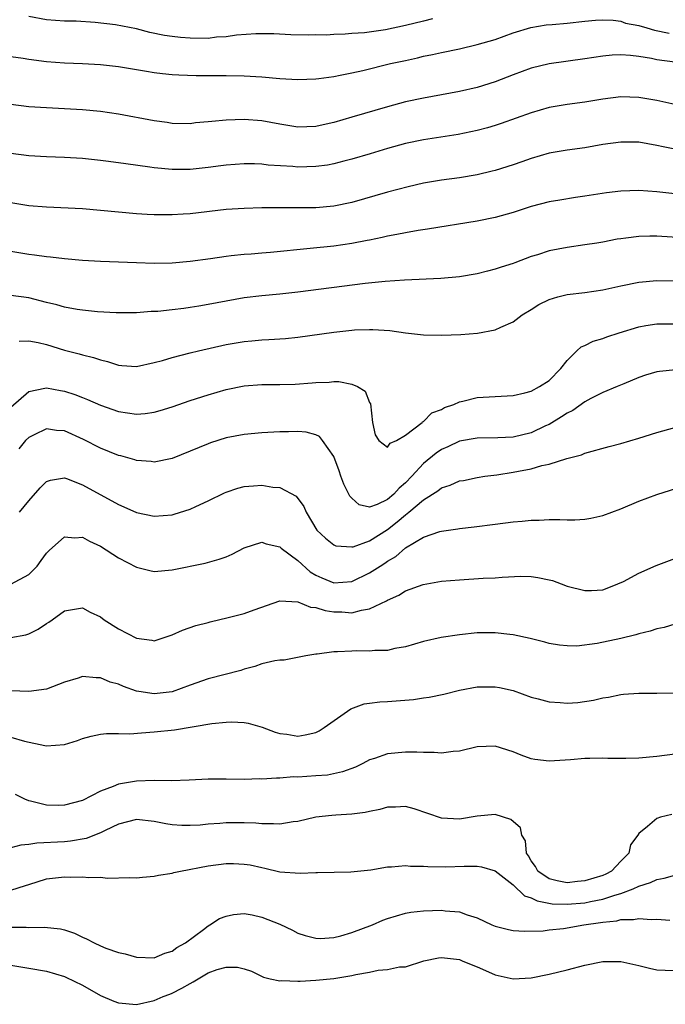
# Model space of a CAD drawing. Units: inches. Extents: x 2601000 to 2604000, y 1503000 to 1506000.
# Drawn here: x 2601236 to 2601308, y 1505802 to 1505912 of the extents above; entities that cross this region are included whole.
import ezdxf

# ---------------------------------------------------------------- set-up
doc = ezdxf.new("R2010")
doc.units = ezdxf.units.IN
doc.header["$MEASUREMENT"] = 0
doc.layers.add('LD26011503_2ft', color=71, linetype='Continuous')

msp = doc.modelspace()

# ---------------------------------------------------------------- linework, layer by layer
at = {"layer": 'LD26011503_2ft'}
for points, elevation in [([(2601282.02, 1505911.98), (2601281, 1505911.75), (2601279, 1505911.24), (2601276.77, 1505910.77), (2601274.44, 1505910.44), (2601273, 1505910.35), (2601272.28, 1505910.28), (2601271, 1505910.25), (2601270.19, 1505910.19), (2601269, 1505910.2), (2601268.18, 1505910.18), (2601266.23, 1505910.23), (2601264.31, 1505910.31), (2601262.33, 1505910.33), (2601260.18, 1505910.18), (2601259, 1505909.99), (2601257.94, 1505909.94), (2601257, 1505909.82), (2601255, 1505909.83), (2601253.92, 1505909.92), (2601253, 1505910.03), (2601252.15, 1505910.15), (2601250.49, 1505910.49), (2601249, 1505910.87), (2601246.67, 1505911.33), (2601244.4, 1505911.6), (2601242.28, 1505911.72), (2601241, 1505911.74), (2601239, 1505911.89), (2601237, 1505912.26)], 8520), ([(2601235, 1505907.81), (2601236.4, 1505907.6), (2601237, 1505907.49), (2601239, 1505907.24), (2601241, 1505907.1), (2601243, 1505907.03), (2601245, 1505906.91), (2601247, 1505906.68), (2601250.15, 1505906.15), (2601251, 1505906.03), (2601251.91, 1505905.91), (2601253, 1505905.8), (2601253.75, 1505905.75), (2601255.68, 1505905.68), (2601259, 1505905.67), (2601261, 1505905.65), (2601263, 1505905.54), (2601265, 1505905.36), (2601267, 1505905.24), (2601269, 1505905.31), (2601269.35, 1505905.35), (2601271, 1505905.57), (2601271.7, 1505905.7), (2601273, 1505905.97), (2601274.24, 1505906.24), (2601277.34, 1505907), (2601279, 1505907.37), (2601280.35, 1505907.65), (2601281, 1505907.83), (2601281.99, 1505908.01), (2601283, 1505908.26), (2601285, 1505908.67), (2601287, 1505909.12), (2601289, 1505909.71), (2601291, 1505910.44), (2601292.96, 1505911.03), (2601294.68, 1505911.32), (2601295.35, 1505911.35), (2601297, 1505911.5), (2601299, 1505911.72), (2601300.16, 1505911.83), (2601301, 1505911.9), (2601302.16, 1505911.84), (2601303, 1505911.72), (2601303.53, 1505911.53), (2601305, 1505911.24), (2601305.88, 1505911), (2601306.74, 1505910.74), (2601308.4, 1505910.4)], 8518), ([(2601309, 1505907.16), (2601307, 1505907.44), (2601306.43, 1505907.57), (2601305, 1505907.8), (2601304.09, 1505907.91), (2601303, 1505907.98), (2601302.05, 1505907.95), (2601301, 1505907.84), (2601299, 1505907.53), (2601295, 1505906.98), (2601293, 1505906.49), (2601291, 1505905.76), (2601289, 1505904.99), (2601287, 1505904.35), (2601285, 1505903.91), (2601281, 1505903.17), (2601279, 1505902.73), (2601277, 1505902.2), (2601273, 1505901.05), (2601271, 1505900.45), (2601269.81, 1505900.19), (2601269, 1505899.98), (2601267, 1505899.93), (2601265, 1505900.27), (2601263, 1505900.63), (2601261, 1505900.77), (2601259, 1505900.71), (2601257.43, 1505900.57), (2601257, 1505900.51), (2601255.6, 1505900.4), (2601255, 1505900.31), (2601253, 1505900.34), (2601252.43, 1505900.43), (2601251, 1505900.62), (2601247, 1505901.36), (2601245, 1505901.67), (2601243, 1505901.86), (2601241, 1505901.97), (2601239, 1505902.07), (2601237, 1505902.2), (2601235, 1505902.46)], 8516), ([(2601309, 1505902.46), (2601307, 1505902.88), (2601305, 1505903.24), (2601303, 1505903.31), (2601301, 1505903.06), (2601299, 1505902.72), (2601297, 1505902.45), (2601295, 1505902.1), (2601293, 1505901.53), (2601289.68, 1505900.32), (2601289, 1505900.09), (2601288.15, 1505899.85), (2601287, 1505899.55), (2601284.88, 1505899.12), (2601281, 1505898.51), (2601279, 1505898.09), (2601277, 1505897.53), (2601275.06, 1505896.94), (2601273, 1505896.34), (2601272.14, 1505896.14), (2601271, 1505895.84), (2601270.3, 1505895.7), (2601269, 1505895.53), (2601267, 1505895.48), (2601266.46, 1505895.54), (2601263.7, 1505895.7), (2601263, 1505895.8), (2601262.16, 1505895.84), (2601261, 1505895.85), (2601259, 1505895.7), (2601258.4, 1505895.6), (2601257, 1505895.41), (2601255, 1505895.2), (2601253, 1505895.2), (2601251, 1505895.4), (2601250.52, 1505895.48), (2601247.82, 1505895.82), (2601245.9, 1505896.1), (2601245, 1505896.22), (2601243, 1505896.44), (2601241, 1505896.55), (2601239, 1505896.61), (2601237, 1505896.71), (2601235.01, 1505896.99)], 8514), ([(2601309, 1505897.46), (2601307.72, 1505897.72), (2601307, 1505897.89), (2601305, 1505898.25), (2601303, 1505898.26), (2601301, 1505897.98), (2601299, 1505897.62), (2601297, 1505897.34), (2601295, 1505897.01), (2601293, 1505896.44), (2601291.95, 1505896.05), (2601291, 1505895.72), (2601289, 1505895.08), (2601288.65, 1505895), (2601287, 1505894.62), (2601285, 1505894.28), (2601283, 1505894), (2601281, 1505893.66), (2601279.28, 1505893.28), (2601277, 1505892.68), (2601273, 1505891.53), (2601271, 1505891.1), (2601269, 1505890.94), (2601266.91, 1505890.91), (2601263, 1505890.92), (2601261, 1505890.87), (2601259, 1505890.73), (2601255, 1505890.27), (2601254.21, 1505890.21), (2601253, 1505890.14), (2601251, 1505890.15), (2601250.19, 1505890.19), (2601249, 1505890.27), (2601245, 1505890.64), (2601243, 1505890.8), (2601239, 1505890.99), (2601237, 1505891.14), (2601235, 1505891.48)], 8512), ([(2601309, 1505892.49), (2601307, 1505892.7), (2601305, 1505892.85), (2601303, 1505892.8), (2601301.39, 1505892.61), (2601299, 1505892.22), (2601297.93, 1505892.07), (2601296.2, 1505891.8), (2601295, 1505891.6), (2601293, 1505891.08), (2601291, 1505890.42), (2601289, 1505889.86), (2601287, 1505889.46), (2601281.46, 1505888.54), (2601280.4, 1505888.4), (2601279, 1505888.15), (2601278.05, 1505887.95), (2601277, 1505887.76), (2601276.39, 1505887.61), (2601275, 1505887.34), (2601274.73, 1505887.27), (2601273, 1505886.95), (2601271, 1505886.66), (2601268.38, 1505886.38), (2601263.96, 1505885.96), (2601263, 1505885.89), (2601261.78, 1505885.78), (2601261, 1505885.73), (2601259.57, 1505885.57), (2601259, 1505885.52), (2601257.25, 1505885.25), (2601255, 1505884.94), (2601253, 1505884.77), (2601251, 1505884.73), (2601249, 1505884.79), (2601245, 1505884.96), (2601243, 1505885.07), (2601241, 1505885.25), (2601239.43, 1505885.43), (2601239, 1505885.46), (2601237.66, 1505885.66), (2601237, 1505885.73), (2601235, 1505886.05)], 8510), ([(2601311, 1505887.5), (2601307, 1505887.78), (2601306.22, 1505887.78), (2601305, 1505887.74), (2601303.54, 1505887.54), (2601303, 1505887.49), (2601302.58, 1505887.42), (2601301, 1505887.11), (2601300.34, 1505887), (2601299, 1505886.79), (2601297, 1505886.52), (2601295, 1505886.12), (2601293.7, 1505885.7), (2601293, 1505885.49), (2601291.19, 1505884.81), (2601291, 1505884.73), (2601289.68, 1505884.32), (2601289, 1505884.08), (2601288.13, 1505883.87), (2601287, 1505883.58), (2601285, 1505883.24), (2601282.95, 1505883.05), (2601278.87, 1505882.87), (2601276.72, 1505882.72), (2601274.49, 1505882.49), (2601267, 1505881.51), (2601265, 1505881.3), (2601263, 1505881.12), (2601261, 1505880.88), (2601259, 1505880.53), (2601257, 1505880.14), (2601255.95, 1505879.95), (2601255, 1505879.8), (2601254.28, 1505879.72), (2601253, 1505879.54), (2601251.39, 1505879.39), (2601250.64, 1505879.36), (2601249, 1505879.24), (2601246.77, 1505879.23), (2601244.66, 1505879.34), (2601243, 1505879.51), (2601242.39, 1505879.61), (2601241, 1505879.87), (2601240.13, 1505880.13), (2601239, 1505880.37), (2601237, 1505880.9), (2601235, 1505881.16)], 8508), ([(2601235.95, 1505876.05), (2601237, 1505876.12), (2601238.07, 1505875.93), (2601239, 1505875.68), (2601241, 1505875.07), (2601242.64, 1505874.64), (2601243, 1505874.54), (2601244.23, 1505874.23), (2601245, 1505873.97), (2601245.79, 1505873.79), (2601247, 1505873.39), (2601247.37, 1505873.37), (2601249, 1505873.23), (2601251, 1505873.67), (2601251.92, 1505873.92), (2601253, 1505874.26), (2601255, 1505874.78), (2601255.94, 1505875), (2601259, 1505875.69), (2601261, 1505876.04), (2601261.89, 1505876.11), (2601263, 1505876.22), (2601263.76, 1505876.24), (2601265.63, 1505876.37), (2601267, 1505876.51), (2601271, 1505877.08), (2601273, 1505877.3), (2601273.32, 1505877.32), (2601275, 1505877.37), (2601275.37, 1505877.37), (2601277.24, 1505877.24), (2601279, 1505877.01), (2601281, 1505876.78), (2601283, 1505876.74), (2601285.18, 1505876.82), (2601287.03, 1505876.97), (2601289, 1505877.32), (2601289.64, 1505877.64), (2601291, 1505878.22), (2601291.99, 1505879), (2601293, 1505879.61), (2601293.85, 1505880.15), (2601295, 1505880.72), (2601295.96, 1505881), (2601297, 1505881.26), (2601299, 1505881.49), (2601301, 1505881.77), (2601303, 1505882.22), (2601305, 1505882.64), (2601307, 1505882.83), (2601309, 1505882.79)], 8506), ([(2601235, 1505868.71), (2601237, 1505870.47), (2601238.82, 1505870.82), (2601239, 1505870.87), (2601240.56, 1505870.56), (2601241, 1505870.48), (2601242.13, 1505870.13), (2601243, 1505869.78), (2601243.57, 1505869.57), (2601245, 1505868.93), (2601247, 1505868.22), (2601249, 1505867.93), (2601249.99, 1505868.01), (2601251, 1505868.16), (2601251.67, 1505868.33), (2601253, 1505868.76), (2601255, 1505869.46), (2601257, 1505870.1), (2601259, 1505870.68), (2601261, 1505871.09), (2601263, 1505871.24), (2601265, 1505871.25), (2601266.71, 1505871.29), (2601268.58, 1505871.42), (2601269, 1505871.47), (2601270.5, 1505871.5), (2601271, 1505871.56), (2601271.56, 1505871.56), (2601273, 1505871.27), (2601273.64, 1505871), (2601274.49, 1505870.49), (2601275, 1505869.21), (2601275.08, 1505869.08), (2601275.31, 1505867), (2601275.61, 1505865.61), (2601276.02, 1505865), (2601277, 1505864.26), (2601277.29, 1505864.71), (2601278.01, 1505865), (2601279, 1505865.59), (2601280.86, 1505867), (2601280.91, 1505867.09), (2601281, 1505867.11), (2601281.93, 1505868.07), (2601283, 1505868.46), (2601283.34, 1505868.66), (2601284.37, 1505869), (2601285, 1505869.31), (2601285.38, 1505869.38), (2601287, 1505869.79), (2601291, 1505870.02), (2601292.31, 1505870.31), (2601293, 1505870.51), (2601293.95, 1505871), (2601295, 1505871.69), (2601296.3, 1505873), (2601297, 1505873.92), (2601298.11, 1505875), (2601298.57, 1505875.43), (2601299, 1505875.6), (2601299.93, 1505876.07), (2601301, 1505876.37), (2601301.45, 1505876.55), (2601302.8, 1505877), (2601305, 1505877.68), (2601305.8, 1505877.8), (2601307, 1505878), (2601309, 1505877.99)], 8504), ([(2601309.13, 1505872.87), (2601307.3, 1505872.7), (2601307, 1505872.64), (2601305.74, 1505872.26), (2601305, 1505872.01), (2601303.32, 1505871.32), (2601302.6, 1505871), (2601301, 1505870.33), (2601299.66, 1505869.66), (2601299, 1505869.29), (2601297.66, 1505868.34), (2601297, 1505868.04), (2601296.38, 1505867.62), (2601295, 1505866.79), (2601294.62, 1505866.62), (2601293, 1505865.83), (2601291, 1505865.36), (2601289.28, 1505865.28), (2601287, 1505865.25), (2601285, 1505864.9), (2601283.7, 1505864.3), (2601283, 1505864), (2601282.41, 1505863.59), (2601281, 1505862.44), (2601279.71, 1505861), (2601279, 1505860.26), (2601278.31, 1505859.69), (2601277.71, 1505859), (2601277, 1505858.4), (2601275.84, 1505857.84), (2601275, 1505857.56), (2601273.82, 1505857.82), (2601273, 1505858.55), (2601272.78, 1505858.78), (2601272.7, 1505859), (2601272.11, 1505860.11), (2601271.79, 1505861), (2601271.6, 1505861.6), (2601271, 1505863.22), (2601269.75, 1505865), (2601269.42, 1505865.42), (2601269, 1505865.62), (2601267.91, 1505865.91), (2601267, 1505865.98), (2601265.97, 1505865.97), (2601265, 1505865.95), (2601263, 1505865.86), (2601261, 1505865.67), (2601259, 1505865.28), (2601257.27, 1505864.73), (2601257, 1505864.63), (2601255, 1505863.79), (2601253, 1505862.99), (2601251, 1505862.59), (2601250.65, 1505862.65), (2601249, 1505862.77), (2601248.84, 1505862.84), (2601247.28, 1505863.28), (2601247, 1505863.33), (2601245, 1505864.15), (2601243.12, 1505865.12), (2601241, 1505866.06), (2601240.12, 1505866.12), (2601239, 1505866.31), (2601237.62, 1505865.62), (2601237, 1505865.34), (2601236.66, 1505865), (2601235.92, 1505864.08)], 8502), ([(2601235.99, 1505857), (2601237, 1505858.28), (2601238.28, 1505859.72), (2601239, 1505860.43), (2601239.43, 1505860.57), (2601241, 1505860.84), (2601241.23, 1505860.77), (2601243, 1505860.06), (2601244.97, 1505858.97), (2601246.27, 1505858.27), (2601247, 1505857.85), (2601247.6, 1505857.6), (2601249, 1505856.97), (2601251, 1505856.55), (2601253, 1505856.71), (2601253.23, 1505856.77), (2601255, 1505857.32), (2601255.63, 1505857.63), (2601257, 1505858.25), (2601258.84, 1505859.16), (2601259, 1505859.23), (2601260.33, 1505859.67), (2601261, 1505859.86), (2601262.06, 1505859.94), (2601263, 1505860.03), (2601264.21, 1505859.79), (2601265, 1505859.74), (2601266.8, 1505858.8), (2601267.65, 1505857.65), (2601267.93, 1505857), (2601269.11, 1505855), (2601270.09, 1505854.09), (2601271, 1505853.36), (2601271.24, 1505853.24), (2601273, 1505853.13), (2601273.15, 1505853.15), (2601275, 1505853.8), (2601277, 1505855.09), (2601278.08, 1505855.92), (2601279, 1505856.72), (2601279.37, 1505857), (2601281, 1505858.38), (2601282.61, 1505859.39), (2601283, 1505859.73), (2601283.98, 1505860.02), (2601285, 1505860.49), (2601285.45, 1505860.55), (2601287, 1505860.87), (2601287.85, 1505861), (2601289.17, 1505861.17), (2601291, 1505861.45), (2601291.58, 1505861.58), (2601293, 1505861.83), (2601294.19, 1505862.19), (2601295, 1505862.34), (2601296.97, 1505862.97), (2601298.6, 1505863.4), (2601299, 1505863.58), (2601301.68, 1505864.32), (2601303, 1505864.65), (2601305, 1505865.26), (2601307, 1505865.9), (2601309, 1505866.45)], 8500), ([(2601235, 1505848.96), (2601237, 1505850.06), (2601237.93, 1505851), (2601238.4, 1505851.6), (2601239, 1505852.42), (2601239.28, 1505852.72), (2601241, 1505854.25), (2601242.16, 1505854.16), (2601243, 1505854.22), (2601243.77, 1505853.77), (2601245, 1505853.22), (2601247, 1505851.92), (2601249, 1505850.87), (2601250.49, 1505850.49), (2601251, 1505850.4), (2601253, 1505850.56), (2601256.68, 1505851.32), (2601258.25, 1505851.75), (2601259, 1505852.03), (2601259.67, 1505852.33), (2601261, 1505853.02), (2601263, 1505853.65), (2601263.46, 1505853.46), (2601265, 1505853.13), (2601265.15, 1505853), (2601267, 1505851.63), (2601268.37, 1505850.37), (2601269, 1505849.99), (2601269.68, 1505849.68), (2601271, 1505849.13), (2601273, 1505849.29), (2601275, 1505850.23), (2601276.17, 1505851), (2601276.69, 1505851.31), (2601277, 1505851.54), (2601277.92, 1505852.08), (2601279, 1505853.03), (2601281, 1505854.21), (2601282.84, 1505854.84), (2601283, 1505854.88), (2601284.85, 1505855.15), (2601285, 1505855.19), (2601286.64, 1505855.36), (2601289, 1505855.65), (2601291, 1505855.92), (2601291.99, 1505856.01), (2601293, 1505856.13), (2601293.88, 1505856.12), (2601295, 1505856.18), (2601296.2, 1505856.2), (2601297, 1505856.14), (2601297.86, 1505856.14), (2601299, 1505856.23), (2601299.65, 1505856.35), (2601301, 1505856.65), (2601303, 1505857.39), (2601305, 1505858.22), (2601307, 1505858.97), (2601310.07, 1505859.93)], 8498), ([(2601235, 1505843.04), (2601236.67, 1505843.33), (2601237, 1505843.44), (2601238.05, 1505843.95), (2601239, 1505844.6), (2601239.25, 1505844.75), (2601239.62, 1505845), (2601241, 1505846), (2601243, 1505846.33), (2601243.87, 1505845.87), (2601245, 1505845.32), (2601245.42, 1505845), (2601247, 1505844), (2601249, 1505842.95), (2601250.73, 1505842.73), (2601251, 1505842.66), (2601253, 1505843.33), (2601254.15, 1505843.85), (2601255.63, 1505844.37), (2601257, 1505844.71), (2601257.22, 1505844.78), (2601259.25, 1505845.25), (2601261, 1505845.72), (2601262.13, 1505846.13), (2601265, 1505847.11), (2601267, 1505847), (2601268.42, 1505846.42), (2601269, 1505846.39), (2601270.05, 1505846.05), (2601271, 1505845.91), (2601271.89, 1505845.89), (2601273, 1505845.79), (2601274.09, 1505846.09), (2601275, 1505846.21), (2601276.88, 1505847.12), (2601277, 1505847.2), (2601278.26, 1505847.74), (2601279, 1505848.23), (2601280.95, 1505848.95), (2601283, 1505849.3), (2601285, 1505849.47), (2601287.64, 1505849.64), (2601289, 1505849.7), (2601289.77, 1505849.77), (2601291.86, 1505849.86), (2601293, 1505849.84), (2601293.73, 1505849.73), (2601295, 1505849.47), (2601295.37, 1505849.37), (2601296.35, 1505849), (2601297, 1505848.77), (2601299, 1505848.26), (2601299.72, 1505848.28), (2601301, 1505848.36), (2601301.47, 1505848.53), (2601302.68, 1505849), (2601303.29, 1505849.29), (2601305, 1505850.21), (2601306.95, 1505851.04), (2601309, 1505851.84)], 8496), ([(2601309, 1505844.53), (2601307.84, 1505844.16), (2601307, 1505843.99), (2601306.27, 1505843.73), (2601305, 1505843.44), (2601304.67, 1505843.33), (2601303, 1505842.91), (2601300.35, 1505842.35), (2601298.08, 1505842.08), (2601297, 1505842.09), (2601296.18, 1505842.18), (2601295, 1505842.36), (2601294.52, 1505842.52), (2601292.91, 1505842.91), (2601291, 1505843.34), (2601290.63, 1505843.37), (2601289, 1505843.56), (2601287, 1505843.54), (2601285, 1505843.34), (2601282.96, 1505843.04), (2601281, 1505842.59), (2601279, 1505842.01), (2601277.8, 1505841.8), (2601277, 1505841.6), (2601275.58, 1505841.58), (2601275, 1505841.5), (2601273.53, 1505841.53), (2601273, 1505841.52), (2601271.42, 1505841.42), (2601271, 1505841.45), (2601269.17, 1505841.17), (2601269, 1505841.18), (2601267.89, 1505841), (2601265.48, 1505840.52), (2601265, 1505840.51), (2601264.44, 1505840.44), (2601263, 1505840.08), (2601262.21, 1505839.79), (2601261, 1505839.5), (2601260.63, 1505839.37), (2601257, 1505838.43), (2601255, 1505837.72), (2601253, 1505836.98), (2601251, 1505836.74), (2601249.26, 1505837), (2601249, 1505837.05), (2601247.56, 1505837.56), (2601247, 1505837.82), (2601246.07, 1505838.07), (2601245, 1505838.53), (2601244.52, 1505838.52), (2601243, 1505838.67), (2601242.5, 1505838.5), (2601241, 1505838.05), (2601239, 1505837.28), (2601237, 1505837.01), (2601235, 1505837.08)], 8494), ([(2601235, 1505831.92), (2601236.52, 1505831.48), (2601238.79, 1505831), (2601239, 1505830.94), (2601241, 1505831.11), (2601242.45, 1505831.55), (2601243, 1505831.77), (2601243.97, 1505832.03), (2601245, 1505832.24), (2601245.67, 1505832.33), (2601247, 1505832.32), (2601248.29, 1505832.29), (2601249.58, 1505832.42), (2601251, 1505832.5), (2601253.26, 1505832.74), (2601257.43, 1505833.43), (2601259, 1505833.6), (2601259.62, 1505833.62), (2601261, 1505833.55), (2601261.48, 1505833.48), (2601263.03, 1505833.03), (2601264.48, 1505832.48), (2601265, 1505832.34), (2601265.76, 1505832.24), (2601267, 1505832.03), (2601267.82, 1505832.18), (2601269, 1505832.46), (2601269.37, 1505832.63), (2601269.92, 1505833), (2601272.91, 1505835.09), (2601274.38, 1505835.62), (2601275, 1505835.73), (2601276.14, 1505835.86), (2601277, 1505835.9), (2601279.89, 1505836.12), (2601281, 1505836.29), (2601281.63, 1505836.37), (2601283.28, 1505836.72), (2601285, 1505837.16), (2601287, 1505837.53), (2601289, 1505837.55), (2601289.46, 1505837.46), (2601291, 1505837.11), (2601293, 1505836.39), (2601293.8, 1505836.2), (2601295, 1505835.85), (2601296.22, 1505835.78), (2601297, 1505835.7), (2601298.2, 1505835.8), (2601299.96, 1505836.04), (2601301, 1505836.32), (2601301.61, 1505836.39), (2601303, 1505836.69), (2601303.3, 1505836.7), (2601305, 1505836.83), (2601307, 1505836.81), (2601309, 1505836.88)], 8492), ([(2601309, 1505830.02), (2601307, 1505829.77), (2601305, 1505829.6), (2601303.55, 1505829.55), (2601301.56, 1505829.56), (2601301, 1505829.59), (2601299.55, 1505829.55), (2601299, 1505829.56), (2601297.4, 1505829.4), (2601295, 1505829.24), (2601293.43, 1505829.43), (2601293, 1505829.51), (2601291.9, 1505829.9), (2601291, 1505830.27), (2601289, 1505830.92), (2601287, 1505830.86), (2601285, 1505830.37), (2601284.32, 1505830.32), (2601283, 1505830.13), (2601282.21, 1505830.21), (2601281, 1505830.2), (2601280.26, 1505830.26), (2601279, 1505830.25), (2601277, 1505830.05), (2601275.55, 1505829.55), (2601275, 1505829.39), (2601274.26, 1505829), (2601273.41, 1505828.59), (2601271.96, 1505828.04), (2601270.3, 1505827.7), (2601269, 1505827.6), (2601267, 1505827.47), (2601266.51, 1505827.49), (2601265, 1505827.35), (2601264.63, 1505827.37), (2601263, 1505827.24), (2601262.74, 1505827.26), (2601261, 1505827.2), (2601259, 1505827.23), (2601257, 1505827.24), (2601254.87, 1505827.13), (2601252.93, 1505827.07), (2601251, 1505827.09), (2601249, 1505827.02), (2601247, 1505826.68), (2601246.42, 1505826.42), (2601245, 1505825.91), (2601243, 1505824.87), (2601241, 1505824.34), (2601240.32, 1505824.32), (2601239, 1505824.36), (2601237.2, 1505824.8), (2601237, 1505824.82), (2601236.56, 1505825), (2601235.52, 1505825.52)], 8490), ([(2601308.68, 1505823.32), (2601307.41, 1505823), (2601307, 1505822.87), (2601305.96, 1505821.96), (2601305, 1505821.2), (2601304.91, 1505821), (2601304.09, 1505819.91), (2601303.89, 1505819), (2601303, 1505818.09), (2601301.96, 1505817), (2601301.34, 1505816.66), (2601301, 1505816.51), (2601299, 1505815.9), (2601298.17, 1505815.83), (2601297, 1505815.7), (2601295.91, 1505815.91), (2601295, 1505816.14), (2601293.73, 1505817), (2601293.49, 1505817.49), (2601293, 1505818.15), (2601292.71, 1505818.71), (2601292.5, 1505819), (2601292.37, 1505820.37), (2601291.96, 1505821), (2601291.8, 1505821.8), (2601290.74, 1505822.74), (2601289, 1505823.31), (2601287, 1505823.13), (2601285, 1505822.77), (2601283, 1505822.9), (2601279.95, 1505823.95), (2601279, 1505824.19), (2601277.89, 1505824.11), (2601277, 1505824.12), (2601276.15, 1505823.85), (2601275, 1505823.64), (2601274.49, 1505823.51), (2601273, 1505823.33), (2601271.24, 1505823.24), (2601270.8, 1505823.2), (2601269, 1505822.99), (2601267, 1505822.52), (2601266.48, 1505822.48), (2601265, 1505822.23), (2601264.28, 1505822.28), (2601263, 1505822.27), (2601262.32, 1505822.32), (2601261, 1505822.39), (2601259, 1505822.37), (2601258.31, 1505822.31), (2601257, 1505822.22), (2601256.13, 1505822.13), (2601255, 1505822.07), (2601254.08, 1505822.08), (2601253, 1505822.15), (2601252.27, 1505822.27), (2601251, 1505822.52), (2601249, 1505822.73), (2601247, 1505822.22), (2601245.53, 1505821.53), (2601245, 1505821.25), (2601243.39, 1505820.61), (2601241.68, 1505820.32), (2601241, 1505820.27), (2601237.9, 1505820.1), (2601237, 1505819.94), (2601236.11, 1505819.89), (2601235, 1505819.59)], 8488), ([(2601235, 1505814.88), (2601236.63, 1505815.37), (2601237, 1505815.51), (2601239, 1505816.12), (2601241, 1505816.34), (2601241.68, 1505816.32), (2601243, 1505816.36), (2601243.72, 1505816.28), (2601245, 1505816.33), (2601245.78, 1505816.22), (2601248.27, 1505816.27), (2601249, 1505816.23), (2601249.69, 1505816.31), (2601251, 1505816.41), (2601251.47, 1505816.53), (2601253, 1505816.77), (2601253.17, 1505816.83), (2601253.91, 1505817), (2601257, 1505817.59), (2601259, 1505817.83), (2601259.83, 1505817.83), (2601261, 1505817.78), (2601261.68, 1505817.68), (2601263, 1505817.38), (2601263.33, 1505817.33), (2601265, 1505816.92), (2601267.25, 1505816.75), (2601269, 1505816.83), (2601269.18, 1505816.82), (2601272.9, 1505816.9), (2601275.15, 1505817.15), (2601277, 1505817.45), (2601277.45, 1505817.45), (2601279, 1505817.61), (2601279.54, 1505817.54), (2601281, 1505817.55), (2601281.5, 1505817.5), (2601283.48, 1505817.48), (2601285.54, 1505817.54), (2601287, 1505817.54), (2601287.48, 1505817.48), (2601289, 1505817.04), (2601291, 1505815.45), (2601292.25, 1505814.25), (2601293, 1505814.03), (2601293.66, 1505813.66), (2601295.36, 1505813.36), (2601297, 1505813.29), (2601299, 1505813.47), (2601299.61, 1505813.61), (2601301, 1505813.87), (2601302.32, 1505814.32), (2601303, 1505814.48), (2601304.37, 1505815), (2601305, 1505815.33), (2601306.29, 1505815.71), (2601307, 1505816.07), (2601307.81, 1505816.19), (2601309, 1505816.53)], 8486), ([(2601235, 1505810.74), (2601236.73, 1505810.73), (2601237, 1505810.69), (2601238.74, 1505810.74), (2601240.55, 1505810.55), (2601241, 1505810.43), (2601242.09, 1505810.09), (2601243, 1505809.64), (2601243.46, 1505809.46), (2601244.29, 1505809), (2601245, 1505808.67), (2601245.59, 1505808.42), (2601247, 1505807.91), (2601247.75, 1505807.76), (2601249, 1505807.39), (2601251, 1505807.33), (2601252.16, 1505807.84), (2601253, 1505808.06), (2601253.51, 1505808.49), (2601254.47, 1505809), (2601256.5, 1505810.5), (2601257, 1505810.89), (2601257.2, 1505811), (2601258.28, 1505811.72), (2601259, 1505811.98), (2601259.83, 1505812.17), (2601261, 1505812.25), (2601261.9, 1505812.1), (2601263, 1505811.87), (2601265, 1505811.09), (2601266.41, 1505810.41), (2601267, 1505810.09), (2601267.81, 1505809.81), (2601269, 1505809.5), (2601269.48, 1505809.48), (2601271, 1505809.58), (2601271.78, 1505809.78), (2601273, 1505810.13), (2601275.31, 1505811), (2601276.49, 1505811.51), (2601277, 1505811.7), (2601277.98, 1505812.02), (2601279, 1505812.3), (2601279.59, 1505812.41), (2601281, 1505812.58), (2601283, 1505812.65), (2601283.42, 1505812.58), (2601285, 1505812.46), (2601285.89, 1505812.11), (2601287, 1505811.77), (2601288.61, 1505811), (2601289, 1505810.85), (2601290.48, 1505810.48), (2601291, 1505810.38), (2601292.28, 1505810.28), (2601294.35, 1505810.35), (2601295, 1505810.44), (2601296.6, 1505810.6), (2601298.89, 1505811), (2601300.75, 1505811.25), (2601301, 1505811.31), (2601302.54, 1505811.46), (2601303, 1505811.58), (2601304.42, 1505811.58), (2601305, 1505811.72), (2601306.41, 1505811.59), (2601307, 1505811.65), (2601308.46, 1505811.54)], 8484), ([(2601234.57, 1505806.57), (2601237, 1505806.17), (2601239, 1505805.82), (2601241, 1505805.23), (2601241.16, 1505805.16), (2601243, 1505804.26), (2601245, 1505803.11), (2601246.49, 1505802.49), (2601247, 1505802.31), (2601249, 1505802.14), (2601251, 1505802.56), (2601252, 1505803), (2601252.72, 1505803.28), (2601253, 1505803.38), (2601254.07, 1505803.93), (2601255, 1505804.48), (2601255.35, 1505804.65), (2601257, 1505805.65), (2601258.02, 1505806.02), (2601259, 1505806.28), (2601260.29, 1505806.29), (2601261, 1505806.1), (2601261.83, 1505805.83), (2601263.18, 1505805.18), (2601263.9, 1505805), (2601265, 1505804.76), (2601265.22, 1505804.78), (2601267, 1505804.71), (2601267.26, 1505804.74), (2601269, 1505804.82), (2601271, 1505805.03), (2601273, 1505805.34), (2601273.46, 1505805.46), (2601275, 1505805.73), (2601275.94, 1505805.94), (2601277, 1505806.03), (2601278.32, 1505806.32), (2601279, 1505806.33), (2601281.04, 1505807), (2601282.66, 1505807.34), (2601283, 1505807.37), (2601285, 1505807.12), (2601285.33, 1505807), (2601286.5, 1505806.5), (2601287, 1505806.32), (2601287.92, 1505805.92), (2601289, 1505805.42), (2601291, 1505804.98), (2601293, 1505805.1), (2601295, 1505805.51), (2601297, 1505805.99), (2601299, 1505806.5), (2601301, 1505806.91), (2601303, 1505806.93), (2601305, 1505806.48), (2601306.18, 1505806.18), (2601307, 1505806), (2601307.94, 1505805.94), (2601309, 1505805.92)], 8482)]:
    msp.add_lwpolyline(points, dxfattribs=dict(at, elevation=elevation))

doc.saveas('drawing.dxf')
